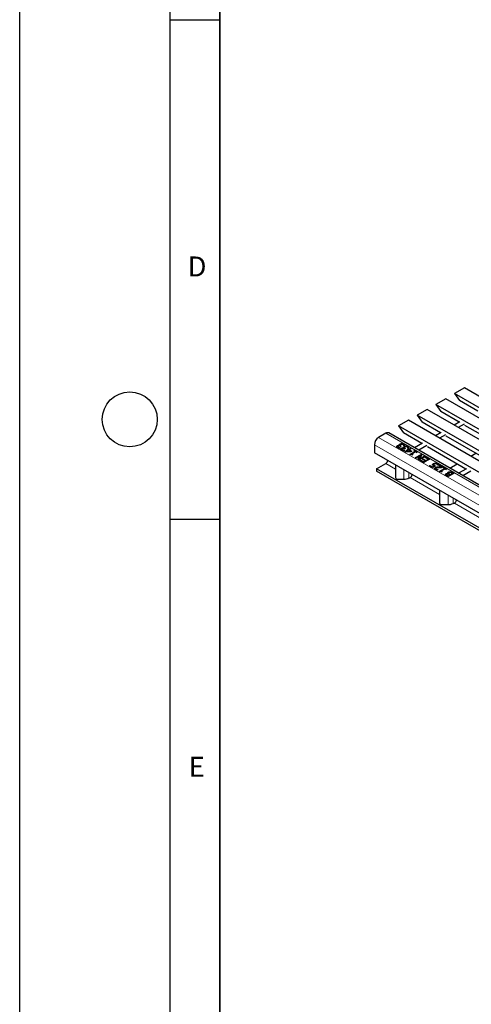
# Model space of a CAD drawing. Units: millimetres. Extents: x 0 to 420, y 0 to 297.
# Drawn here: x 0 to 45, y 50 to 148 of the extents above; entities that cross this region are included whole.
import ezdxf

# ---------------------------------------------------------------- set-up
doc = ezdxf.new("R2010")
doc.units = ezdxf.units.MM
doc.layers.add('LINIEN-DICK', color=7, linetype='Continuous', lineweight=35)
doc.layers.add('LINIEN-DÜNN', color=7, linetype='Continuous')
doc.layers.add('VORLAGE_TEXT', color=7, linetype='Continuous')
doc.styles.add('SLDTEXTSTYLE0', font='TXT', dxfattribs={"width": 0.605})

msp = doc.modelspace()

# ---------------------------------------------------------------- linework, layer by layer
at = {"color": 7, "linetype": 'Continuous', "lineweight": 25}
for p, q in [((44.4571, 111.6489), (43.4672, 111.0775)), ((185.7371, 30.0898), (44.4571, 111.6489)), ((42.5904, 110.5713), (41.6004, 109.9998)), ((183.8703, 29.0121), (42.5904, 110.5713)), ((184.7471, 29.5183), (43.4672, 111.0775)), ((43.4672, 111.0775), (43.9622, 110.3732)), ((45.8046, 109.3096), (43.9622, 110.3732)), ((40.7236, 109.4936), (39.7337, 108.9221)), ((182.0036, 27.9345), (40.7236, 109.4936)), ((182.8804, 28.4406), (41.6004, 109.9998)), ((41.6004, 109.9998), (42.0954, 109.2955)), ((38.8569, 108.416), (37.8669, 107.8445)), ((180.1368, 26.8568), (38.8569, 108.416)), ((181.0136, 27.363), (39.7337, 108.9221)), ((39.7337, 108.9221), (40.2286, 108.2179)), ((43.9378, 108.232), (42.0954, 109.2955)), ((179.1468, 26.2853), (37.8669, 107.8445)), ((37.8669, 107.8445), (38.3619, 107.1402)), ((42.071, 107.1543), (40.2286, 108.2179)), ((44.0013, 108.2686), (43.4235, 107.935)), ((44.4256, 108.0237), (43.8477, 107.6901)), ((48.353, 105.6831), (44.5123, 107.9003)), ((36.5941, 107.1097), (35.887, 106.7015)), ((178.174, 25.5803), (36.8941, 107.1394)), ((40.2043, 106.0766), (38.3619, 107.1402)), ((42.1345, 107.191), (41.5567, 106.8574)), ((42.5588, 106.946), (41.981, 106.6125)), ((46.4862, 104.6055), (42.6455, 106.8226)), ((35.4627, 105.9667), (35.4627, 105.1501)), ((37.7483, 105.8112), (37.7483, 105.8602)), ((37.7992, 105.7733), (37.7992, 105.7243)), ((37.8001, 105.7166), (37.8001, 105.7656)), ((37.8012, 105.7242), (37.8001, 105.7166)), ((37.85, 105.667), (37.85, 105.716)), ((37.948, 105.6314), (37.948, 105.6803)), ((37.948, 105.6314), (37.9738, 105.6267)), ((38.0394, 105.6645), (37.9596, 105.6185)), ((37.9783, 105.8762), (37.9837, 105.8793)), ((37.9783, 105.8273), (37.9783, 105.8762)), ((37.9837, 105.8304), (37.9837, 105.8793)), ((38.0095, 105.9786), (38.0095, 106.0276)), ((38.0348, 105.9285), (38.0348, 105.8672)), ((38.0349, 105.6671), (38.0394, 105.6645)), ((38.0349, 105.6619), (38.0349, 105.6671)), ((38.036, 105.8641), (38.036, 105.9131)), ((38.0379, 105.8732), (38.036, 105.8641)), ((38.068, 105.7968), (38.0438, 105.8108)), ((38.1325, 105.834), (38.068, 105.7968)), ((38.1004, 105.8525), (38.1325, 105.834)), ((38.1004, 105.8155), (38.1004, 105.8525)), ((38.1707, 105.5673), (38.1707, 105.6163)), ((38.1873, 106.0233), (38.1873, 106.0723)), ((38.2216, 105.5294), (38.2216, 105.4804)), ((38.2225, 105.4727), (38.2225, 105.5217)), ((38.2237, 105.4803), (38.2225, 105.4727)), ((38.2724, 105.4231), (38.2724, 105.4721)), ((38.3788, 105.9735), (38.3788, 106.0225)), ((38.4008, 105.6324), (38.4061, 105.6355)), ((38.4008, 105.5834), (38.4008, 105.6324)), ((38.4061, 105.5865), (38.4061, 105.6355)), ((38.4189, 105.8671), (38.4136, 105.8701)), ((38.4987, 105.9131), (38.4189, 105.8671)), ((38.432, 105.7347), (38.432, 105.7837)), ((38.4572, 105.6846), (38.4572, 105.6234)), ((38.4585, 105.6202), (38.4585, 105.6692)), ((38.4603, 105.6293), (38.4585, 105.6202)), ((38.4905, 105.5529), (38.4662, 105.5669)), ((38.555, 105.5901), (38.4905, 105.5529)), ((38.4977, 105.2842), (38.8056, 105.462)), ((38.5228, 105.6087), (38.555, 105.5901)), ((38.5228, 105.5716), (38.5228, 105.6087)), ((38.6098, 105.7795), (38.6098, 105.8284)), ((38.7411, 105.4992), (38.8056, 105.5364)), ((38.8056, 105.462), (38.7411, 105.4992)), ((38.7836, 105.4747), (38.8056, 105.4874)), ((38.8013, 105.7296), (38.8013, 105.7786)), ((38.8056, 105.5364), (38.87, 105.4992)), ((38.8056, 105.4874), (38.8056, 105.5364)), ((38.8056, 105.4874), (38.87, 105.4502)), ((38.8056, 105.413), (38.8056, 105.462)), ((38.8414, 105.6232), (38.8361, 105.6262)), ((38.9212, 105.6692), (38.8414, 105.6232)), ((38.87, 105.4992), (39.0634, 105.6108)), ((38.87, 105.4502), (39.0634, 105.5618)), ((38.87, 105.4502), (38.87, 105.4992)), ((39.135, 105.5694), (38.9416, 105.4578)), ((38.9416, 105.4578), (39.1922, 105.3132)), ((38.9416, 105.4088), (38.9416, 105.4578)), ((39.0634, 105.6108), (39.135, 105.5694)), ((39.0634, 105.5618), (39.0634, 105.6108)), ((39.0634, 105.5618), (39.0925, 105.5449)), ((40.2678, 106.1133), (39.4697, 105.6526)), ((40.6921, 105.8684), (39.8939, 105.4076)), ((44.6195, 103.5278), (40.7788, 105.745)), ((69.9342, 85.2502), (35.4627, 105.1501)), ((38.3705, 105.3875), (38.3705, 105.4365)), ((38.3705, 105.3875), (38.3963, 105.3828)), ((38.4619, 105.4206), (38.3821, 105.3746)), ((38.4574, 105.4232), (38.4619, 105.4206)), ((38.4574, 105.418), (38.4574, 105.4232)), ((38.5663, 105.2446), (38.4977, 105.2842)), ((38.5401, 105.2597), (38.8056, 105.413)), ((39.109, 105.2651), (38.5663, 105.2446)), ((38.8772, 105.4206), (38.6592, 105.2948)), ((38.6592, 105.2948), (39.0684, 105.3102)), ((38.6592, 105.2481), (38.6592, 105.2948)), ((39.0684, 105.3102), (38.8772, 105.4206)), ((38.9416, 105.4088), (39.1498, 105.2887)), ((38.9989, 104.9949), (39.5073, 105.2884)), ((39.0568, 104.9615), (38.9989, 104.9949)), ((39.0413, 104.9704), (39.5073, 105.2394)), ((39.0684, 105.2636), (39.0684, 105.3102)), ((39.1922, 105.3132), (39.109, 105.2651)), ((39.5789, 105.247), (39.1994, 105.0279)), ((39.1994, 105.0279), (39.2997, 104.9701)), ((39.1994, 104.9789), (39.1994, 105.0279)), ((39.1994, 104.9789), (39.2572, 104.9456)), ((39.2997, 104.9701), (39.2495, 104.9411)), ((39.4071, 105.3462), (39.4643, 105.3793)), ((39.5073, 105.2884), (39.4071, 105.3462)), ((39.4495, 105.3217), (39.4643, 105.3303)), ((39.4643, 105.3793), (39.7364, 105.2222)), ((39.4643, 105.3303), (39.4643, 105.3793)), ((39.4643, 105.3303), (39.694, 105.1977)), ((39.5073, 105.2394), (39.5073, 105.2884)), ((39.5574, 104.6724), (40.1231, 104.999)), ((39.629, 104.6311), (39.5574, 104.6724)), ((39.6792, 105.1891), (39.5789, 105.247)), ((39.5999, 104.6479), (40.1231, 104.95)), ((40.0769, 104.8896), (39.629, 104.6311)), ((39.7364, 105.2222), (39.6792, 105.1891)), ((39.8512, 104.5028), (40.0769, 104.8896)), ((39.9584, 104.4409), (39.8512, 104.5028)), ((39.8726, 104.4905), (40.0769, 104.8407)), ((40.5241, 104.7675), (39.9584, 104.4409)), ((40.2085, 104.9497), (39.9647, 104.5272)), ((39.9647, 104.5272), (40.4525, 104.8088)), ((39.9647, 104.4782), (40.4525, 104.7598)), ((39.9647, 104.4782), (39.9647, 104.5272)), ((40.0769, 104.8407), (40.0769, 104.8896)), ((40.1231, 104.999), (40.2085, 104.9497)), ((40.1231, 104.95), (40.1231, 104.999)), ((40.1231, 104.95), (40.1873, 104.913)), ((40.2807, 104.5112), (40.3451, 104.5484)), ((40.5456, 104.3583), (40.2807, 104.5112)), ((40.3231, 104.4867), (40.3451, 104.4994)), ((40.3451, 104.5484), (40.61, 104.3955)), ((40.3451, 104.4994), (40.3451, 104.5484)), ((40.3451, 104.4994), (40.61, 104.3465)), ((40.9609, 104.5153), (40.3952, 104.1888)), ((40.4525, 104.8088), (40.5241, 104.7675)), ((40.4525, 104.7598), (40.4525, 104.8088)), ((40.4525, 104.7598), (40.4817, 104.743)), ((40.5384, 104.6848), (40.6029, 104.722)), ((40.8249, 104.5195), (40.5384, 104.6848)), ((40.5809, 104.6603), (40.6029, 104.673)), ((40.6029, 104.722), (40.9609, 104.5153)), ((40.6029, 104.673), (40.6029, 104.722)), ((40.6029, 104.673), (40.9185, 104.4909)), ((40.61, 104.3955), (40.8249, 104.5195)), ((40.61, 104.3465), (40.8249, 104.4705)), ((40.8249, 104.4705), (40.8249, 104.5195)), ((45.0928, 104.8161), (45.6071, 105.113)), ((35.6749, 103.5579), (36.5941, 104.0885)), ((65.3027, 86.4541), (35.6749, 103.5579)), ((35.6749, 103.5579), (35.6749, 103.3129)), ((37.5727, 103.9321), (37.5727, 102.6802)), ((40.0372, 104.3955), (40.1016, 104.4327)), ((40.3952, 104.1888), (40.0372, 104.3955)), ((40.0796, 104.371), (40.1016, 104.3837)), ((40.1016, 104.4327), (40.3881, 104.2673)), ((40.1016, 104.3837), (40.1016, 104.4327)), ((40.1016, 104.3837), (40.3881, 104.2183)), ((40.3881, 104.2673), (40.5456, 104.3583)), ((40.3881, 104.2183), (40.5456, 104.3093)), ((40.3881, 104.2183), (40.3881, 104.2673)), ((40.5456, 104.3093), (40.5456, 104.3583)), ((40.61, 104.3465), (40.61, 104.3955)), ((40.9752, 103.854), (41.0397, 103.8912)), ((41.2903, 103.6721), (40.9752, 103.854)), ((41.0177, 103.8295), (41.0397, 103.8422)), ((41.0397, 103.8912), (41.2831, 103.7506)), ((41.0397, 103.8422), (41.0397, 103.8912)), ((41.0397, 103.8422), (41.2831, 103.7016)), ((41.2831, 103.7506), (41.4365, 103.8392)), ((41.2831, 103.7016), (41.4365, 103.7902)), ((41.2831, 103.7016), (41.2831, 103.7506)), ((41.5839, 103.8416), (41.2903, 103.6721)), ((41.3626, 104.0286), (41.3626, 104.0776)), ((41.3911, 103.9801), (41.3911, 103.9188)), ((41.4365, 103.7902), (41.4365, 103.8392)), ((41.5492, 104.0789), (41.5492, 104.1279)), ((41.5616, 103.6309), (41.5616, 103.6799)), ((41.598, 103.5299), (41.598, 103.5789)), ((41.6421, 103.4779), (41.6421, 103.5269)), ((41.7043, 103.6799), (41.7043, 103.7289)), ((41.7384, 103.4433), (41.7384, 103.4923)), ((41.7438, 104.031), (41.7438, 104.08)), ((41.8273, 103.4778), (41.7469, 103.4313)), ((41.7772, 103.9284), (41.772, 103.9314)), ((41.8589, 103.9755), (41.7772, 103.9284)), ((41.8233, 103.4801), (41.8273, 103.4778)), ((41.8233, 103.4755), (41.8233, 103.4801)), ((41.8989, 103.8994), (41.9634, 103.9366)), ((42.1721, 103.7418), (41.8989, 103.8994)), ((41.9414, 103.8749), (41.9634, 103.8876)), ((41.9491, 103.2918), (42.4575, 103.5853)), ((41.9634, 103.9366), (42.3071, 103.7382)), ((41.9634, 103.8876), (41.9634, 103.9366)), ((41.9634, 103.8876), (42.2647, 103.7137)), ((41.9915, 103.2673), (42.4575, 103.5363)), ((42.5291, 103.5439), (42.1496, 103.3248)), ((42.1721, 103.6928), (42.1721, 103.7418)), ((42.3071, 103.7382), (42.2283, 103.6927)), ((42.3572, 103.6431), (42.4145, 103.6762)), ((42.4575, 103.5853), (42.3572, 103.6431)), ((42.3997, 103.6186), (42.4145, 103.6272)), ((42.4145, 103.6762), (42.6866, 103.5191)), ((42.4145, 103.6272), (42.4145, 103.6762)), ((42.4145, 103.6272), (42.6442, 103.4946)), ((42.4575, 103.5363), (42.4575, 103.5853)), ((42.6293, 103.4861), (42.5291, 103.5439)), ((42.6866, 103.5191), (42.6293, 103.4861)), ((43.0057, 103.6113), (43.7403, 104.0353)), ((44.683, 103.5645), (43.8849, 103.1037)), ((65.3027, 86.2091), (35.6749, 103.3129)), ((37.7727, 102.5169), (38.4156, 102.5169)), ((38.9106, 102.6353), (38.9409, 102.6528)), ((38.9409, 102.6528), (38.948, 102.6487)), ((39.0045, 102.6487), (39.0464, 102.6729)), ((41.7384, 103.4433), (41.7609, 103.4394)), ((42.0069, 103.2584), (41.9491, 103.2918)), ((42.1496, 103.3248), (42.2498, 103.267)), ((42.1496, 103.2758), (42.1496, 103.3248)), ((42.1496, 103.2758), (42.2074, 103.2425)), ((42.2498, 103.267), (42.1997, 103.238)), ((42.6206, 103.0021), (42.6206, 103.0511)), ((42.6775, 102.9735), (42.6775, 102.9245)), ((42.6807, 102.9119), (42.6807, 102.9609)), ((42.8513, 102.7709), (42.7008, 102.8578)), ((42.7705, 102.892), (42.8441, 102.8495)), ((42.7705, 102.843), (42.8441, 102.8005)), ((42.8222, 103.0744), (42.8252, 103.0761)), ((42.8222, 103.0387), (42.8222, 103.0744)), ((42.8252, 103.0271), (42.8252, 103.0761)), ((42.8441, 102.8495), (43.0088, 102.9445)), ((42.8441, 102.8005), (43.0088, 102.8955)), ((42.8441, 102.8005), (42.8441, 102.8495)), ((43.417, 103.0975), (42.8513, 102.7709)), ((42.8566, 103.1714), (42.8566, 103.2204)), ((42.8911, 103.1307), (42.8911, 103.0694)), ((42.899, 103.0504), (42.899, 103.0994)), ((43.0088, 102.9445), (42.9217, 102.9949)), ((42.9856, 103.0324), (43.0733, 102.9817)), ((42.9856, 102.9834), (43.0733, 102.9327)), ((43.0088, 102.8955), (43.0088, 102.9445)), ((43.0436, 103.2109), (43.0436, 103.2599)), ((43.0733, 102.9817), (43.2809, 103.1016)), ((43.0733, 102.9327), (43.2809, 103.0526)), ((43.0733, 102.9327), (43.0733, 102.9817)), ((43.2809, 103.1016), (43.2182, 103.1379)), ((43.2535, 103.1919), (43.417, 103.0975)), ((43.2535, 103.1429), (43.3746, 103.073)), ((43.2809, 103.0526), (43.2809, 103.1016)), ((45.1072, 103.3196), (44.3091, 102.8588)), ((41.9878, 101.3833), (41.9878, 100.1314)), ((42.1878, 99.9681), (42.8308, 99.9681)), ((43.3257, 100.0865), (43.3561, 100.104)), ((43.3561, 100.104), (43.3632, 100.0999)), ((43.4197, 100.0999), (43.4615, 100.124))]:
    msp.add_line(p, q, dxfattribs=at)
at = {"color": 8, "linetype": 'Continuous', "lineweight": 18}
for p, q in [((177.1669, 25.1423), (35.887, 106.7015)), ((177.8741, 25.5505), (36.5941, 107.1097)), ((176.7427, 24.4075), (35.4627, 105.9667)), ((36.5941, 104.0885), (37.5727, 103.5236)), ((41.8765, 103.693), (41.8765, 103.742)), ((38.4156, 102.5169), (38.4156, 103.4455)), ((38.9106, 102.6353), (38.9106, 103.1597)), ((39.0464, 102.6729), (41.9878, 100.9748)), ((42.7705, 102.843), (42.7705, 102.892)), ((42.9856, 102.9834), (42.9856, 103.0324)), ((43.2535, 103.1429), (43.2535, 103.1919)), ((42.8308, 99.9681), (42.8308, 100.8967)), ((43.3257, 100.0865), (43.3257, 100.6109)), ((43.4615, 100.124), (46.403, 98.426))]:
    msp.add_line(p, q, dxfattribs=at)
at = {"color": 7, "linetype": 'Continuous', "lineweight": 25}
for centre, radius, start, end in [((36.3839, 105.9248), 0.9221, 122.605478, 177.394522), ((36.7699, 106.8644), 0.3018, 65.692881, 125.617577), ((36.3367, 104.4844), 0.4722, 303.037465, 347.1998), ((37.756, 102.7006), 0.1845, 186.35134, 275.182578), ((38.4358, 103.5268), 1.01, 268.855903, 298.040239), ((38.9763, 102.7033), 0.0615, 242.609672, 297.390328), ((38.7889, 103.0688), 0.4722, 303.037465, 347.1998), ((42.1712, 100.1518), 0.1845, 186.35134, 275.182578), ((42.8509, 100.9779), 1.01, 268.855903, 298.040239), ((43.3914, 100.1545), 0.0615, 242.609672, 297.390328), ((43.2041, 100.5199), 0.4722, 303.037465, 347.1998)]:
    msp.add_arc(centre, radius, start, end, dxfattribs=at)
for points, knots in [([(37.6924, 105.77), (37.6912, 105.7793), (37.6887, 105.7979), (37.7047, 105.8307), (37.7317, 105.849), (37.7483, 105.8602)], [0, 0, 0, 0, 0.2804265, 0.5605583, 1, 1, 1, 1]), ([(37.6917, 105.7449), (37.6916, 105.7462), (37.691, 105.7568), (37.7056, 105.7816), (37.7321, 105.8), (37.7483, 105.8112)], [0, 0, 0, 0, 0.0524939, 0.4213605, 1, 1, 1, 1]), ([(37.778, 105.6831), (37.7552, 105.6972), (37.7144, 105.7223), (37.6992, 105.7554), (37.6924, 105.77)], [0, 0, 0, 0, 0.56037839, 1, 1, 1, 1]), ([(37.7483, 105.8602), (37.7665, 105.8688), (37.8029, 105.886), (37.8684, 105.8931), (37.9289, 105.8906), (37.9618, 105.881), (37.9783, 105.8762)], [0, 0, 0, 0, 0.2796842, 0.5594707, 0.7798226, 1, 1, 1, 1]), ([(37.7483, 105.8112), (37.7664, 105.8197), (37.8028, 105.8367), (37.8617, 105.8444), (37.8959, 105.8417), (37.907, 105.8408)], [0, 0, 0, 0, 0.402195, 0.8045372, 1, 1, 1, 1]), ([(37.9596, 105.6185), (37.9224, 105.6275), (37.856, 105.6437), (37.8019, 105.6711), (37.778, 105.6831)], [0, 0, 0, 0, 0.5597523, 1, 1, 1, 1]), ([(37.8341, 105.8188), (37.8216, 105.8101), (37.7994, 105.7945), (37.7999, 105.7744), (37.8001, 105.7656)], [0, 0, 0, 0, 0.5593813, 1, 1, 1, 1]), ([(37.8001, 105.7656), (37.8059, 105.7551), (37.8162, 105.7364), (37.8396, 105.7223), (37.85, 105.716)], [0, 0, 0, 0, 0.5582384, 1, 1, 1, 1]), ([(37.8001, 105.7166), (37.8059, 105.7062), (37.8162, 105.6874), (37.8396, 105.6733), (37.85, 105.667)], [0, 0, 0, 0, 0.5582384, 1, 1, 1, 1]), ([(38.0438, 105.8108), (38.0269, 105.8193), (37.9934, 105.8361), (37.9316, 105.8462), (37.8738, 105.8388), (37.8473, 105.8255), (37.8341, 105.8188)], [0, 0, 0, 0, 0.2806289, 0.5600186, 0.7795738, 1, 1, 1, 1]), ([(37.85, 105.716), (37.8667, 105.7079), (37.8966, 105.6934), (37.9323, 105.6843), (37.948, 105.6803)], [0, 0, 0, 0, 0.5595067, 1, 1, 1, 1]), ([(37.85, 105.667), (37.8667, 105.6589), (37.8966, 105.6444), (37.9323, 105.6353), (37.948, 105.6314)], [0, 0, 0, 0, 0.5595067, 1, 1, 1, 1]), ([(37.9443, 105.9443), (37.9484, 105.9621), (37.9556, 105.9938), (37.993, 106.0172), (38.0095, 106.0276)], [0, 0, 0, 0, 0.5581543, 1, 1, 1, 1]), ([(37.9837, 105.8793), (37.9718, 105.8906), (37.9506, 105.9107), (37.9462, 105.9341), (37.9443, 105.9443)], [0, 0, 0, 0, 0.560327, 1, 1, 1, 1]), ([(37.948, 105.6803), (37.9639, 105.6771), (37.9923, 105.6714), (38.0219, 105.6684), (38.0349, 105.6671)], [0, 0, 0, 0, 0.5598288, 1, 1, 1, 1]), ([(37.9529, 105.9155), (37.9558, 105.9261), (37.9624, 105.9505), (37.9924, 105.9684), (38.0095, 105.9786)], [0, 0, 0, 0, 0.4314072, 1, 1, 1, 1]), ([(38.0095, 106.0276), (38.0387, 106.0415), (38.091, 106.0663), (38.1578, 106.0705), (38.1873, 106.0723)], [0, 0, 0, 0, 0.5593593, 1, 1, 1, 1]), ([(38.0095, 105.9786), (38.0387, 105.9925), (38.091, 106.0173), (38.1578, 106.0215), (38.1873, 106.0233)], [0, 0, 0, 0, 0.5593593, 1, 1, 1, 1]), ([(38.0844, 105.9798), (38.0673, 105.9691), (38.0369, 105.95), (38.0363, 105.9243), (38.036, 105.9131)], [0, 0, 0, 0, 0.5610355, 1, 1, 1, 1]), ([(38.036, 105.9131), (38.0439, 105.9003), (38.0581, 105.8774), (38.0874, 105.8602), (38.1004, 105.8525)], [0, 0, 0, 0, 0.5578046, 1, 1, 1, 1]), ([(38.036, 105.8641), (38.0437, 105.8512), (38.0559, 105.8309), (38.0814, 105.8156), (38.0908, 105.8099)], [0, 0, 0, 0, 0.6322584, 1, 1, 1, 1]), ([(38.2034, 106.0128), (38.178, 106.0103), (38.1325, 106.0059), (38.0991, 105.9878), (38.0844, 105.9798)], [0, 0, 0, 0, 0.5586531, 1, 1, 1, 1]), ([(38.1149, 105.5261), (38.1137, 105.5354), (38.1112, 105.554), (38.1271, 105.5868), (38.1542, 105.6051), (38.1707, 105.6163)], [0, 0, 0, 0, 0.2804265, 0.5605583, 1, 1, 1, 1]), ([(38.1142, 105.501), (38.1141, 105.5023), (38.1135, 105.5129), (38.1281, 105.5378), (38.1546, 105.5561), (38.1707, 105.5673)], [0, 0, 0, 0, 0.0524939, 0.4213605, 1, 1, 1, 1]), ([(38.2005, 105.4392), (38.1777, 105.4533), (38.1369, 105.4784), (38.1216, 105.5115), (38.1149, 105.5261)], [0, 0, 0, 0, 0.5603784, 1, 1, 1, 1]), ([(38.1707, 105.6163), (38.1889, 105.6249), (38.2253, 105.6421), (38.2909, 105.6492), (38.3514, 105.6467), (38.3843, 105.6371), (38.4008, 105.6324)], [0, 0, 0, 0, 0.27968418, 0.55947067, 0.77982261, 1, 1, 1, 1]), ([(38.1707, 105.5673), (38.1889, 105.5758), (38.2252, 105.5928), (38.2842, 105.6005), (38.3183, 105.5978), (38.3295, 105.5969)], [0, 0, 0, 0, 0.402195, 0.8045372, 1, 1, 1, 1]), ([(38.1873, 106.0723), (38.228, 106.0691), (38.3009, 106.0634), (38.355, 106.035), (38.3788, 106.0225)], [0, 0, 0, 0, 0.5580865, 1, 1, 1, 1]), ([(38.1873, 106.0233), (38.228, 106.0201), (38.3009, 106.0144), (38.355, 105.986), (38.3788, 105.9735)], [0, 0, 0, 0, 0.5580865, 1, 1, 1, 1]), ([(38.3821, 105.3746), (38.3449, 105.3836), (38.2784, 105.3998), (38.2243, 105.4272), (38.2005, 105.4392)], [0, 0, 0, 0, 0.5597523, 1, 1, 1, 1]), ([(38.32, 105.982), (38.301, 105.9916), (38.2672, 106.0086), (38.2229, 106.0115), (38.2034, 106.0128)], [0, 0, 0, 0, 0.5610646, 1, 1, 1, 1]), ([(38.2566, 105.5749), (38.2441, 105.5662), (38.2219, 105.5506), (38.2223, 105.5305), (38.2225, 105.5217)], [0, 0, 0, 0, 0.5593813, 1, 1, 1, 1]), ([(38.2225, 105.5217), (38.2283, 105.5113), (38.2387, 105.4925), (38.2621, 105.4784), (38.2724, 105.4721)], [0, 0, 0, 0, 0.5582384, 1, 1, 1, 1]), ([(38.2225, 105.4727), (38.2283, 105.4623), (38.2387, 105.4435), (38.2621, 105.4294), (38.2724, 105.4231)], [0, 0, 0, 0, 0.5582384, 1, 1, 1, 1]), ([(38.4662, 105.5669), (38.4494, 105.5754), (38.4159, 105.5922), (38.3541, 105.6024), (38.2963, 105.5949), (38.2698, 105.5816), (38.2566, 105.5749)], [0, 0, 0, 0, 0.2806289, 0.5600186, 0.7795738, 1, 1, 1, 1]), ([(38.2724, 105.4721), (38.2892, 105.464), (38.319, 105.4495), (38.3547, 105.4404), (38.3705, 105.4365)], [0, 0, 0, 0, 0.5595067, 1, 1, 1, 1]), ([(38.4136, 105.8701), (38.4039, 105.8933), (38.3865, 105.9346), (38.3403, 105.9676), (38.32, 105.982)], [0, 0, 0, 0, 0.5602374, 1, 1, 1, 1]), ([(38.3668, 105.7004), (38.3708, 105.7182), (38.3781, 105.75), (38.4155, 105.7733), (38.432, 105.7837)], [0, 0, 0, 0, 0.5581543, 1, 1, 1, 1]), ([(38.4061, 105.6355), (38.3943, 105.6467), (38.3731, 105.6668), (38.3687, 105.6902), (38.3668, 105.7004)], [0, 0, 0, 0, 0.56032699, 1, 1, 1, 1]), ([(38.3754, 105.6716), (38.3782, 105.6822), (38.3849, 105.7066), (38.4149, 105.7245), (38.432, 105.7347)], [0, 0, 0, 0, 0.4314072, 1, 1, 1, 1]), ([(38.3788, 106.0225), (38.4068, 106.004), (38.4567, 105.9711), (38.4858, 105.9309), (38.4987, 105.9131)], [0, 0, 0, 0, 0.5598551, 1, 1, 1, 1]), ([(38.3788, 105.9735), (38.4076, 105.9554), (38.4445, 105.9321), (38.4665, 105.9036), (38.4714, 105.8974)], [0, 0, 0, 0, 0.7804114, 1, 1, 1, 1]), ([(38.432, 105.7837), (38.4612, 105.7976), (38.5135, 105.8224), (38.5803, 105.8266), (38.6098, 105.8284)], [0, 0, 0, 0, 0.5593593, 1, 1, 1, 1]), ([(38.432, 105.7347), (38.4612, 105.7486), (38.5135, 105.7734), (38.5803, 105.7776), (38.6098, 105.7795)], [0, 0, 0, 0, 0.5593593, 1, 1, 1, 1]), ([(38.5068, 105.736), (38.4898, 105.7252), (38.4593, 105.7061), (38.4588, 105.6804), (38.4585, 105.6692)], [0, 0, 0, 0, 0.5610355, 1, 1, 1, 1]), ([(38.4585, 105.6692), (38.4664, 105.6564), (38.4805, 105.6336), (38.5099, 105.6163), (38.5228, 105.6087)], [0, 0, 0, 0, 0.5578046, 1, 1, 1, 1]), ([(38.4585, 105.6202), (38.4662, 105.6073), (38.4783, 105.5871), (38.5039, 105.5717), (38.5133, 105.5661)], [0, 0, 0, 0, 0.6322584, 1, 1, 1, 1]), ([(38.6259, 105.7689), (38.6005, 105.7664), (38.555, 105.762), (38.5216, 105.7439), (38.5068, 105.736)], [0, 0, 0, 0, 0.55865311, 1, 1, 1, 1]), ([(38.6098, 105.8284), (38.6505, 105.8252), (38.7233, 105.8195), (38.7774, 105.7911), (38.8013, 105.7786)], [0, 0, 0, 0, 0.5580865, 1, 1, 1, 1]), ([(38.6098, 105.7795), (38.6505, 105.7762), (38.7233, 105.7705), (38.7774, 105.7421), (38.8013, 105.7296)], [0, 0, 0, 0, 0.5580865, 1, 1, 1, 1]), ([(38.7425, 105.7382), (38.7235, 105.7477), (38.6896, 105.7647), (38.6453, 105.7676), (38.6259, 105.7689)], [0, 0, 0, 0, 0.56106461, 1, 1, 1, 1]), ([(38.8361, 105.6262), (38.8264, 105.6494), (38.809, 105.6907), (38.7628, 105.7237), (38.7425, 105.7382)], [0, 0, 0, 0, 0.5602374, 1, 1, 1, 1]), ([(38.8013, 105.7786), (38.8293, 105.7602), (38.8792, 105.7272), (38.9083, 105.687), (38.9212, 105.6692)], [0, 0, 0, 0, 0.5598551, 1, 1, 1, 1]), ([(38.8013, 105.7296), (38.8301, 105.7115), (38.867, 105.6882), (38.889, 105.6597), (38.8939, 105.6535)], [0, 0, 0, 0, 0.7804114, 1, 1, 1, 1]), ([(38.2724, 105.4231), (38.2892, 105.415), (38.319, 105.4005), (38.3547, 105.3914), (38.3705, 105.3875)], [0, 0, 0, 0, 0.5595067, 1, 1, 1, 1]), ([(38.3705, 105.4365), (38.3864, 105.4333), (38.4148, 105.4276), (38.4444, 105.4245), (38.4574, 105.4232)], [0, 0, 0, 0, 0.5598288, 1, 1, 1, 1]), ([(39.2495, 104.9411), (39.2219, 104.9563), (39.1872, 104.9754), (39.1316, 104.9823), (39.0943, 104.9779), (39.0718, 104.968), (39.0568, 104.9615)], [0, 0, 0, 0, 0.4993073, 0.6245397, 0.7498483, 1, 1, 1, 1]), ([(41.2844, 103.9645), (41.2832, 103.9763), (41.281, 104), (41.3051, 104.041), (41.3408, 104.0637), (41.3626, 104.0776)], [0, 0, 0, 0, 0.2800569, 0.5599533, 1, 1, 1, 1]), ([(41.3816, 103.8674), (41.3552, 103.8829), (41.308, 103.9106), (41.2916, 103.948), (41.2844, 103.9645)], [0, 0, 0, 0, 0.5607676, 1, 1, 1, 1]), ([(41.2849, 103.9508), (41.2901, 103.9624), (41.3035, 103.9921), (41.3401, 104.0147), (41.3626, 104.0286)], [0, 0, 0, 0, 0.3887757, 1, 1, 1, 1]), ([(41.3626, 104.0776), (41.3932, 104.0925), (41.4478, 104.1192), (41.5182, 104.1253), (41.5492, 104.1279)], [0, 0, 0, 0, 0.5598184, 1, 1, 1, 1]), ([(41.3626, 104.0286), (41.3932, 104.0435), (41.4478, 104.0702), (41.5182, 104.0763), (41.5492, 104.0789)], [0, 0, 0, 0, 0.5598184, 1, 1, 1, 1]), ([(41.4365, 103.8392), (41.4259, 103.8442), (41.4069, 103.8532), (41.3893, 103.863), (41.3816, 103.8674)], [0, 0, 0, 0, 0.55997717, 1, 1, 1, 1]), ([(41.4418, 104.0324), (41.4249, 104.0218), (41.3948, 104.003), (41.3926, 103.9777), (41.3917, 103.9666)], [0, 0, 0, 0, 0.5608339, 1, 1, 1, 1]), ([(41.3917, 103.9666), (41.3985, 103.952), (41.4109, 103.9257), (41.4435, 103.9063), (41.458, 103.8977)], [0, 0, 0, 0, 0.5571978, 1, 1, 1, 1]), ([(41.5633, 104.0694), (41.5375, 104.0658), (41.4914, 104.0593), (41.457, 104.0406), (41.4418, 104.0324)], [0, 0, 0, 0, 0.5584227, 1, 1, 1, 1]), ([(41.458, 103.8977), (41.4801, 103.8862), (41.5196, 103.8656), (41.5642, 103.8489), (41.5839, 103.8416)], [0, 0, 0, 0, 0.55984525, 1, 1, 1, 1]), ([(41.4941, 103.5419), (41.4931, 103.5445), (41.4863, 103.5621), (41.5106, 103.596), (41.5446, 103.6193), (41.5616, 103.6309)], [0, 0, 0, 0, 0.0797086, 0.5391479, 1, 1, 1, 1]), ([(41.5703, 103.4939), (41.5477, 103.5088), (41.5027, 103.5386), (41.4838, 103.5949), (41.5084, 103.6448), (41.5439, 103.6682), (41.5616, 103.6799)], [0, 0, 0, 0, 0.28050803, 0.55933297, 0.77932823, 1, 1, 1, 1]), ([(41.5492, 104.1279), (41.5904, 104.1253), (41.6641, 104.1204), (41.7193, 104.0924), (41.7438, 104.08)], [0, 0, 0, 0, 0.558509, 1, 1, 1, 1]), ([(41.5492, 104.0789), (41.5904, 104.0763), (41.6641, 104.0714), (41.7193, 104.0434), (41.7438, 104.031)], [0, 0, 0, 0, 0.558509, 1, 1, 1, 1]), ([(41.5616, 103.6799), (41.5853, 103.6919), (41.6277, 103.7134), (41.6809, 103.7242), (41.7043, 103.7289)], [0, 0, 0, 0, 0.5596553, 1, 1, 1, 1]), ([(41.5616, 103.6309), (41.5853, 103.6429), (41.6277, 103.6645), (41.6809, 103.6752), (41.7043, 103.6799)], [0, 0, 0, 0, 0.5596553, 1, 1, 1, 1]), ([(41.6792, 104.0428), (41.6602, 104.0519), (41.6263, 104.0682), (41.5825, 104.0691), (41.5633, 104.0694)], [0, 0, 0, 0, 0.5602597, 1, 1, 1, 1]), ([(41.7469, 103.4313), (41.7109, 103.4402), (41.6465, 103.456), (41.5936, 103.4823), (41.5703, 103.4939)], [0, 0, 0, 0, 0.5600278, 1, 1, 1, 1]), ([(41.6428, 103.6358), (41.6288, 103.6266), (41.6038, 103.6101), (41.5998, 103.5885), (41.598, 103.5789)], [0, 0, 0, 0, 0.5602467, 1, 1, 1, 1]), ([(41.598, 103.5789), (41.6018, 103.5679), (41.6085, 103.5482), (41.6318, 103.5334), (41.6421, 103.5269)], [0, 0, 0, 0, 0.5585491, 1, 1, 1, 1]), ([(41.598, 103.5299), (41.6018, 103.5189), (41.6085, 103.4992), (41.6318, 103.4844), (41.6421, 103.4779)], [0, 0, 0, 0, 0.5585491, 1, 1, 1, 1]), ([(41.6421, 103.5269), (41.6585, 103.519), (41.688, 103.505), (41.723, 103.4962), (41.7384, 103.4923)], [0, 0, 0, 0, 0.5594794, 1, 1, 1, 1]), ([(41.6421, 103.4779), (41.6585, 103.47), (41.688, 103.456), (41.723, 103.4472), (41.7384, 103.4433)], [0, 0, 0, 0, 0.5594794, 1, 1, 1, 1]), ([(41.9567, 103.6904), (41.8926, 103.6894), (41.7787, 103.6876), (41.6842, 103.6516), (41.6428, 103.6358)], [0, 0, 0, 0, 0.5625992, 1, 1, 1, 1]), ([(41.7435, 103.985), (41.7343, 103.9969), (41.7178, 104.018), (41.691, 104.0352), (41.6792, 104.0428)], [0, 0, 0, 0, 0.56024089, 1, 1, 1, 1]), ([(41.7043, 103.7289), (41.7361, 103.7328), (41.7929, 103.7398), (41.8509, 103.7413), (41.8765, 103.742)], [0, 0, 0, 0, 0.5597734, 1, 1, 1, 1]), ([(41.7043, 103.6799), (41.7361, 103.6838), (41.7929, 103.6908), (41.8509, 103.6923), (41.8765, 103.693)], [0, 0, 0, 0, 0.5597734, 1, 1, 1, 1]), ([(41.7384, 103.4923), (41.7539, 103.4893), (41.7817, 103.4839), (41.8106, 103.4813), (41.8233, 103.4801)], [0, 0, 0, 0, 0.55977925, 1, 1, 1, 1]), ([(41.772, 103.9314), (41.7682, 103.9417), (41.7615, 103.9601), (41.749, 103.9774), (41.7435, 103.985)], [0, 0, 0, 0, 0.55976074, 1, 1, 1, 1]), ([(41.7438, 104.08), (41.7707, 104.0624), (41.8188, 104.031), (41.8466, 103.9925), (41.8589, 103.9755)], [0, 0, 0, 0, 0.5599097, 1, 1, 1, 1]), ([(41.7438, 104.031), (41.7716, 104.0137), (41.8066, 103.992), (41.8273, 103.9652), (41.8316, 103.9597)], [0, 0, 0, 0, 0.7945413, 1, 1, 1, 1]), ([(41.8765, 103.742), (41.9316, 103.7428), (42.0302, 103.7441), (42.1287, 103.7425), (42.1721, 103.7418)], [0, 0, 0, 0, 0.5599582, 1, 1, 1, 1]), ([(41.8765, 103.693), (41.9316, 103.6938), (42.0302, 103.6951), (42.1287, 103.6935), (42.1721, 103.6928)], [0, 0, 0, 0, 0.5599582, 1, 1, 1, 1]), ([(42.2283, 103.6927), (42.1776, 103.6932), (42.087, 103.6939), (41.9965, 103.6915), (41.9567, 103.6904)], [0, 0, 0, 0, 0.560024, 1, 1, 1, 1]), ([(42.1997, 103.238), (42.172, 103.2533), (42.1374, 103.2723), (42.0818, 103.2792), (42.0444, 103.2748), (42.0219, 103.2649), (42.0069, 103.2584)], [0, 0, 0, 0, 0.4993073, 0.6245397, 0.7498483, 1, 1, 1, 1]), ([(42.5746, 102.9569), (42.5709, 102.9663), (42.5635, 102.9852), (42.5756, 103.0202), (42.6035, 103.0394), (42.6206, 103.0511)], [0, 0, 0, 0, 0.2806013, 0.5606242, 1, 1, 1, 1]), ([(42.5743, 102.9579), (42.575, 102.9602), (42.58, 102.9774), (42.6017, 102.9907), (42.6206, 103.0021)], [0, 0, 0, 0, 0.1324279, 1, 1, 1, 1]), ([(42.7008, 102.8578), (42.6837, 102.8679), (42.6555, 102.8844), (42.6182, 102.9085), (42.5908, 102.9311), (42.58, 102.9483), (42.5746, 102.9569)], [0, 0, 0, 0, 0.3401833, 0.5602877, 0.7801175, 1, 1, 1, 1]), ([(42.6206, 103.0511), (42.6362, 103.0587), (42.6674, 103.0737), (42.7396, 103.0852), (42.7909, 103.0785), (42.8222, 103.0744)], [0, 0, 0, 0, 0.2805495, 0.5609146, 1, 1, 1, 1]), ([(42.6206, 103.0021), (42.6362, 103.0095), (42.6674, 103.0242), (42.7162, 103.0341), (42.7444, 103.0312), (42.7525, 103.0304)], [0, 0, 0, 0, 0.4155451, 0.8308172, 1, 1, 1, 1]), ([(42.6776, 102.9245), (42.6776, 102.9244), (42.6765, 102.9202), (42.6786, 102.916), (42.6807, 102.9119)], [0, 0, 0, 0, 0.0260247, 1, 1, 1, 1]), ([(42.7101, 103.0118), (42.698, 103.0036), (42.6812, 102.9922), (42.6762, 102.9731), (42.6792, 102.965), (42.6807, 102.9609)], [0, 0, 0, 0, 0.5584447, 0.779135, 1, 1, 1, 1]), ([(42.6807, 102.9609), (42.694, 102.9466), (42.7179, 102.9209), (42.7544, 102.9008), (42.7705, 102.892)], [0, 0, 0, 0, 0.5577348, 1, 1, 1, 1]), ([(42.6807, 102.9119), (42.694, 102.8976), (42.7179, 102.8719), (42.7544, 102.8518), (42.7705, 102.843)], [0, 0, 0, 0, 0.5577348, 1, 1, 1, 1]), ([(42.8148, 103.0352), (42.8038, 103.0361), (42.7819, 103.0377), (42.7439, 103.0295), (42.7229, 103.0185), (42.7101, 103.0118)], [0, 0, 0, 0, 0.2797882, 0.5596686, 1, 1, 1, 1]), ([(42.8252, 103.0761), (42.814, 103.0894), (42.7915, 103.1161), (42.7918, 103.1585), (42.8164, 103.1943), (42.8432, 103.2117), (42.8566, 103.2204)], [0, 0, 0, 0, 0.2801258, 0.5593914, 0.7795074, 1, 1, 1, 1]), ([(42.7989, 103.1146), (42.8046, 103.1248), (42.8165, 103.1462), (42.8429, 103.1628), (42.8566, 103.1714)], [0, 0, 0, 0, 0.4788851, 1, 1, 1, 1]), ([(42.9217, 102.9949), (42.9047, 103.0052), (42.8744, 103.0236), (42.833, 103.0317), (42.8148, 103.0352)], [0, 0, 0, 0, 0.5610945, 1, 1, 1, 1]), ([(42.8566, 103.2204), (42.8874, 103.2348), (42.9424, 103.2605), (43.0127, 103.2601), (43.0436, 103.2599)], [0, 0, 0, 0, 0.559319, 1, 1, 1, 1]), ([(42.8566, 103.1714), (42.8874, 103.1858), (42.9424, 103.2116), (43.0127, 103.2111), (43.0436, 103.2109)], [0, 0, 0, 0, 0.559319, 1, 1, 1, 1]), ([(42.9389, 103.177), (42.9295, 103.1711), (42.9106, 103.1592), (42.8915, 103.139), (42.8899, 103.1177), (42.896, 103.1055), (42.899, 103.0994)], [0, 0, 0, 0, 0.2803988, 0.5598558, 0.7796507, 1, 1, 1, 1]), ([(42.8923, 103.0755), (42.892, 103.0733), (42.8906, 103.0648), (42.8954, 103.0566), (42.899, 103.0504)], [0, 0, 0, 0, 0.2562814, 1, 1, 1, 1]), ([(42.899, 103.0994), (42.9118, 103.0855), (42.9348, 103.0606), (42.97, 103.041), (42.9856, 103.0324)], [0, 0, 0, 0, 0.558041, 1, 1, 1, 1]), ([(42.899, 103.0504), (42.9118, 103.0365), (42.9348, 103.0116), (42.97, 102.992), (42.9856, 102.9834)], [0, 0, 0, 0, 0.558041, 1, 1, 1, 1]), ([(43.0629, 103.2), (43.0502, 103.201), (43.0249, 103.2031), (42.979, 103.1975), (42.9541, 103.1848), (42.9389, 103.177)], [0, 0, 0, 0, 0.2806318, 0.5604852, 1, 1, 1, 1]), ([(43.0436, 103.2599), (43.0884, 103.2529), (43.1687, 103.2403), (43.2275, 103.2067), (43.2535, 103.1919)], [0, 0, 0, 0, 0.5580097, 1, 1, 1, 1]), ([(43.0436, 103.2109), (43.0884, 103.2039), (43.1687, 103.1913), (43.2275, 103.1577), (43.2535, 103.1429)], [0, 0, 0, 0, 0.5580097, 1, 1, 1, 1]), ([(43.2182, 103.1379), (43.1932, 103.1531), (43.1488, 103.1801), (43.089, 103.1939), (43.0629, 103.2)], [0, 0, 0, 0, 0.5618857, 1, 1, 1, 1])]:
    msp.add_open_spline(points, degree=3, knots=knots, dxfattribs=at)
at = {"layer": 'LINIEN-DICK'}
msp.add_line((20, 287), (20, 10), dxfattribs=at)
at = {"layer": 'LINIEN-DÜNN'}
for p, q in [((0, 0), (0, 297)), ((15, 292), (15, 5)), ((15, 148.5), (20, 148.5)), ((15, 98.5), (20, 98.5))]:
    msp.add_line(p, q, dxfattribs=at)
msp.add_circle((11, 108.5), 2.75, dxfattribs=at)

# ---------------------------------------------------------------- texts
at = {"layer": 'VORLAGE_TEXT', "char_height": 2, "attachment_point": 2, "style": 'SLDTEXTSTYLE0'}
for s, insert in [('D', (17.7359, 124.8018)), ('E', (17.6898, 74.7268))]:
    msp.add_mtext(s, dxfattribs=dict(at, insert=insert))

doc.saveas('drawing.dxf')
